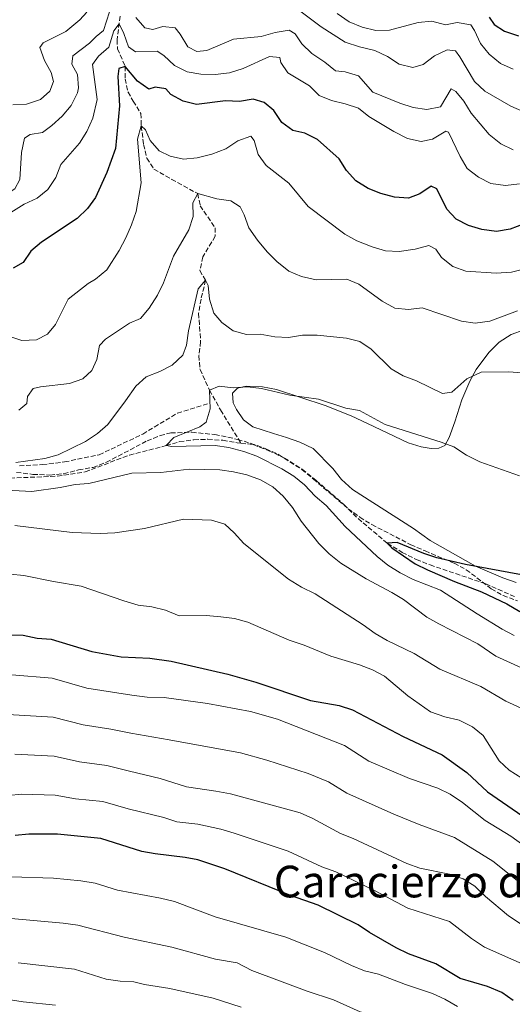
# Model space of a CAD drawing. Units: metres. Extents: x 625045 to 628530, y 4699481 to 4701856.
# Drawn here: x 626484 to 626663, y 4700959 to 4701316 of the extents above; entities that cross this region are included whole.
import ezdxf
from ezdxf.enums import TextEntityAlignment as Align

# ---------------------------------------------------------------- set-up
doc = ezdxf.new("R2010")
doc.units = ezdxf.units.M
doc.header["$MEASUREMENT"] = 0
doc.linetypes.add('DGN Style 3', pattern=[2.435891, 1.739922, -0.695969])
for name, color, linetype, lineweight in [('Barranco lineal', 142, 'DGN Style 3', 13), ('Curva de nivel directora', 30, 'Continuous', 30), ('Curva de nivel intermedia', 30, 'Continuous', 0), ('Línea de cambio de uso (parcela vista)', 92, 'Continuous', 0), ('Senda', 7, 'DGN Style 3', 0), ('Texto de Área (paraje) menor', 7, 'Continuous', 0), ('Zona arbolada', 92, 'DGN Style 3', 0)]:
    doc.layers.add(name, color=color, linetype=linetype, lineweight=lineweight)
doc.styles.add('Style-Arial', font='arial.ttf')

msp = doc.modelspace()

# ---------------------------------------------------------------- linework, layer by layer
at = {"layer": 'Barranco lineal', "color": 142, "linetype": 'DGN Style 3', "lineweight": 13}
for points in [[(626520.43, 4701317.75, 505.99), (626519.32, 4701309.18, 503.31), (626519.5, 4701305.91, 501.41), (626522.3, 4701299.48, 500), (626522.24, 4701294.99, 497.89), (626523.31, 4701290.18, 497.26), (626525.18, 4701286.87, 497.26), (626528.01, 4701282.38, 495.99), (626528.12, 4701277.86, 495), (626528.99, 4701271.17, 493.1), (626530.11, 4701266.14, 492.68), (626532.73, 4701262.2, 492.26), (626539.19, 4701258.45, 490.99), (626548.61, 4701253.28, 490), (626549.52, 4701248.85, 488.31), (626554.94, 4701240.87, 486.83), (626554.98, 4701237.77, 486.62), (626550.44, 4701230.28, 485.57), (626549.39, 4701225.3, 485.57), (626551.47, 4701221.8, 485), (626549.82, 4701214.92, 483.52), (626548.95, 4701209.77, 483.52), (626549.67, 4701199.48, 482.68), (626549.07, 4701194.39, 482.26), (626549.45, 4701189.36, 482.04), (626552.94, 4701181.81, 480), (626556.89, 4701174.63, 479.15), (626564.33, 4701162.55, 478.31)], [(626468.32, 4701149.43, 483.52), (626497.64, 4701150.54, 482.46), (626507.78, 4701152.14, 482.46), (626523.83, 4701158.23, 482.46), (626537.14, 4701161.67, 480), (626542.03, 4701163.12, 479.79), (626547.24, 4701163.77, 479.15), (626552.3, 4701163.99, 478.73), (626557.71, 4701163.62, 478.52), (626562.91, 4701162.71, 478.31), (626564.33, 4701162.55, 478.31)], [(626564.33, 4701162.55, 478.31), (626568.81, 4701162.03, 478.31), (626574.25, 4701159.9, 477.47), (626580.08, 4701157.17, 477.26), (626586.52, 4701153.11, 477.04), (626591.68, 4701148.97, 477.04), (626601.65, 4701140.31, 476.62), (626606.82, 4701135.15, 476.41), (626617.46, 4701126.17, 475), (626622.88, 4701122.84, 474.79), (626627.95, 4701120.29, 474.37), (626632.98, 4701118.31, 473.94), (626653.19, 4701111.44, 472.89), (626663.6, 4701106.79, 472.68)]]:
    msp.add_polyline3d(points, dxfattribs=at)
at = {"layer": 'Curva de nivel directora', "color": 30, "linetype": 'Continuous', "lineweight": 30, "flags": 128}
for points, elevation in [([(626654.42, 4701317.41), (626656.26, 4701314.72), (626660.02, 4701312.37), (626665.13, 4701310.62)], 525), ([(626602.59, 4701261.65), (626599.92, 4701265.88), (626592.16, 4701272.93), (626587.47, 4701275.19), (626583.15, 4701276.17), (626579.13, 4701279.16), (626576.23, 4701283.42), (626572.78, 4701286.38), (626568.74, 4701287.61), (626563.8, 4701286.8), (626558.74, 4701287), (626548.2, 4701285.6), (626543.28, 4701286.91), (626538.88, 4701289.29), (626536.99, 4701291.4), (626533.18, 4701292.02), (626530.86, 4701291.28), (626526.73, 4701294.1), (626522.3, 4701299.48), (626519.99, 4701298.72), (626519.67, 4701295.82), (626520.18, 4701285.22), (626518.8, 4701269.66), (626515.57, 4701260.92), (626511.55, 4701251.91), (626508.65, 4701247.83), (626504.88, 4701244.21), (626491.94, 4701235.68), (626488.04, 4701232.36), (626485.21, 4701228.23), (626481.64, 4701226.23)], 500), ([(626667.14, 4701242.29), (626662.07, 4701240.31), (626657.15, 4701239.47), (626651.79, 4701240.24), (626646.98, 4701241.69), (626642.45, 4701244.01), (626639.04, 4701247.66), (626635.43, 4701254.99), (626633.38, 4701256.03), (626629.23, 4701253.22), (626625.12, 4701251.57), (626620.06, 4701252.01), (626615.16, 4701253.29), (626610.49, 4701255.14), (626605.99, 4701257.97), (626602.59, 4701261.65)], 500), ([(626666.12, 4701114.7), (626645.88, 4701118.48), (626635.45, 4701120.89), (626630.7, 4701122.45), (626621.08, 4701126.51), (626617.46, 4701126.17), (626619.11, 4701124.49), (626627.55, 4701118.76), (626632.01, 4701116.51), (626641.88, 4701112.28), (626651.67, 4701108.51), (626660.87, 4701104.16), (626665.55, 4701101.36)], 475), ([(626479.61, 4701092.88), (626485.2, 4701092.74), (626490.36, 4701091.74)], 500), ([(626490.36, 4701091.74), (626495.44, 4701091.27), (626510.2, 4701086.87), (626520.86, 4701084.9), (626531.24, 4701084.39), (626538.93, 4701083.27), (626559.59, 4701078.59), (626569.68, 4701075.7), (626589.61, 4701069.08), (626600, 4701067.27), (626604.79, 4701065.59), (626623.2, 4701055.99), (626637.36, 4701049.25), (626646.29, 4701042.85), (626653.82, 4701035.88), (626675.65, 4701020.8)], 500), ([(626663.14, 4700959.95), (626659.09, 4700962.88), (626653.78, 4700965.04), (626643.92, 4700967.97), (626635.05, 4700973.31), (626625.12, 4700976.91), (626620.62, 4700979.1), (626611.01, 4700984.66), (626606.89, 4700987.5), (626592.34, 4700994.65), (626582.29, 4700998.11), (626558.48, 4701007.89), (626548.63, 4701011.06), (626544.11, 4701011.91), (626533.22, 4701013.24), (626528.31, 4701014.19), (626513.39, 4701018.86), (626497.73, 4701020.44), (626487.29, 4701020.48), (626482.32, 4701019.97)], 525)]:
    msp.add_lwpolyline(points, dxfattribs=dict(at, elevation=elevation))
at = {"layer": 'Curva de nivel intermedia', "color": 30, "linetype": 'Continuous', "lineweight": 0, "flags": 128}
for points, elevation in [([(626517.71, 4701322.79), (626514.43, 4701312.58), (626511.76, 4701310.43), (626509.27, 4701307.99), (626503.32, 4701303.31), (626502.96, 4701300.36), (626504.99, 4701296.52), (626505.39, 4701291.66), (626504.91, 4701289.87), (626502.68, 4701285.34), (626499.38, 4701281.38), (626495.68, 4701278.03), (626492.26, 4701275.53), (626487.82, 4701274.79), (626485.68, 4701273.48), (626484.68, 4701268.27), (626484.03, 4701258.43), (626482.22, 4701255.04), (626478.67, 4701252.67), (626474.4, 4701251.9), (626466.97, 4701253.84), (626462.52, 4701251.73), (626458.86, 4701247.97), (626455.33, 4701245.38)], 510), ([(626481.43, 4701285.55), (626486.48, 4701285.83), (626491.53, 4701287.53), (626494.96, 4701290.48), (626496.27, 4701294.05), (626495.43, 4701297.25), (626492.97, 4701301.64), (626491.28, 4701306.43), (626492.56, 4701308.1), (626500.72, 4701312.19), (626505.77, 4701316.46), (626508.41, 4701319.18)], 515), ([(626663.16, 4701269.13), (626658.72, 4701271.42), (626654.49, 4701274.81), (626647.85, 4701282.51), (626645.3, 4701286.84), (626642.3, 4701290.44), (626640.66, 4701291.32), (626636.81, 4701284.81), (626631.81, 4701283.87), (626626.85, 4701284.55), (626621.98, 4701286.09), (626612.26, 4701290.15), (626606.95, 4701296.02), (626602.18, 4701297.52), (626598.7, 4701297.92), (626594.8, 4701301.04), (626590, 4701304.15), (626586.48, 4701307.71), (626584.06, 4701311.3), (626581.86, 4701312.63), (626576.72, 4701311.77), (626571.61, 4701310.32), (626561.56, 4701309.44), (626551.95, 4701305.27), (626548.29, 4701304.92), (626545.05, 4701306.56), (626542.26, 4701311.28), (626540.41, 4701313.48), (626535.94, 4701313.98), (626532.28, 4701312.88), (626529.41, 4701313.53), (626526.17, 4701317.33)], 510), ([(626585.23, 4701320.08), (626593.47, 4701313.85), (626602.16, 4701308.26)], 515), ([(626599.28, 4701318.7), (626603.66, 4701315.71), (626608.38, 4701313.77), (626613.28, 4701312.58), (626618.29, 4701312.69), (626628.68, 4701315.49), (626633.66, 4701315.95), (626638.54, 4701314.66), (626642.83, 4701315.41), (626647.77, 4701314.64), (626649.11, 4701312.53)], 520), ([(626480.72, 4701246.44), (626485.61, 4701249.44), (626490.29, 4701251.61), (626494.16, 4701254.77), (626497.14, 4701259.18), (626498.9, 4701263.87), (626505.73, 4701271.65), (626508.35, 4701275.9), (626510.55, 4701280.65), (626512.17, 4701287.49), (626510.38, 4701300.2), (626512.61, 4701303.21), (626516.39, 4701306.49), (626518.16, 4701312.48), (626520.05, 4701315.03), (626521.8, 4701311.49), (626523.54, 4701306.67), (626526.04, 4701304.82), (626533.87, 4701305.08), (626536.36, 4701303.45), (626540.2, 4701299.81), (626544.8, 4701297.55), (626549.74, 4701296.74), (626554.95, 4701296.58), (626560.19, 4701297.2), (626565.09, 4701298.77), (626574.63, 4701303.14), (626578.47, 4701302.73), (626578.83, 4701300.98), (626581.36, 4701297.13), (626589.16, 4701292.48), (626592.67, 4701288.92), (626597.22, 4701287.08), (626602.21, 4701285.9), (626607, 4701284.31), (626610.72, 4701281.24), (626619.85, 4701275.86), (626624.73, 4701273.35), (626629.81, 4701272.17), (626633.88, 4701273.11), (626638.67, 4701275.92)], 505), ([(626649.11, 4701312.53), (626651.28, 4701307.82), (626654.47, 4701303.92), (626658.56, 4701300.61), (626663.12, 4701298.56)], 520), ([(626602.16, 4701308.26), (626607.3, 4701306.56), (626612.89, 4701305.25), (626617.49, 4701303.07), (626621.81, 4701300.34), (626626.67, 4701299.07), (626630.42, 4701300.21), (626634.64, 4701303.29), (626639.16, 4701305.58), (626642.24, 4701305.18), (626643.83, 4701303.01), (626649.17, 4701293.96), (626652.83, 4701290.54), (626662.36, 4701285), (626667.04, 4701282.96)], 515), ([(626479.71, 4701201.58), (626484.73, 4701199.86), (626490.04, 4701200.07), (626494.1, 4701202.16), (626497.01, 4701205.69), (626501.55, 4701214.96), (626508.89, 4701220.55), (626511.54, 4701222.12), (626515.57, 4701225.54), (626520.07, 4701232.59), (626522.46, 4701237.21), (626524.57, 4701241.92), (626526.24, 4701246.81), (626528.14, 4701257.23), (626526.71, 4701273.08), (626528.12, 4701277.86), (626529.71, 4701276.44), (626531.39, 4701272.59), (626534.65, 4701268.8), (626538.59, 4701266.84), (626543.47, 4701265.78), (626548.45, 4701266.31), (626553.79, 4701267.61), (626558.78, 4701269.58), (626563.18, 4701272.49), (626567.93, 4701274.19), (626569.12, 4701272.6), (626570.56, 4701267.5), (626573.49, 4701263.44), (626581.66, 4701257.06), (626588.74, 4701248.62), (626602.03, 4701238.56), (626606.36, 4701236.06), (626611.96, 4701233.93), (626616.83, 4701232.52), (626621.82, 4701232.22), (626627.52, 4701233.09), (626632.51, 4701234.35), (626635.06, 4701233.07), (626637.1, 4701229.99), (626641.23, 4701226.73), (626645.96, 4701225.08), (626656.99, 4701224.32), (626662.58, 4701224.74), (626667.44, 4701225.9)], 495), ([(626638.67, 4701275.92), (626639.72, 4701275.57), (626643.91, 4701266.72), (626646.48, 4701262.44), (626650.55, 4701259.26), (626655.05, 4701256.89), (626660.37, 4701256.26), (626665.44, 4701256.77)], 505), ([(626483.69, 4701174.59), (626486.53, 4701176.97), (626486.79, 4701179.51), (626488.85, 4701182.42), (626491.52, 4701183.06), (626502.02, 4701184.22), (626506.89, 4701186), (626510.14, 4701189.02), (626512, 4701193.03), (626512.97, 4701198.06), (626515.19, 4701200.4), (626523.83, 4701206.16), (626527.82, 4701207.85), (626531.03, 4701211.68), (626533.99, 4701216.36), (626536.15, 4701220.86), (626539.87, 4701230.5), (626545.36, 4701240.15), (626547, 4701244.89), (626546.85, 4701249.94), (626548.61, 4701253.28), (626555.5, 4701251.32), (626560.59, 4701250.67), (626564.04, 4701248.52), (626565.49, 4701245.59), (626567.16, 4701240.87), (626570.29, 4701236.4), (626573.83, 4701232.14), (626577.35, 4701228.58), (626581.68, 4701225.09), (626586.26, 4701223.1), (626591.66, 4701221.87), (626602.82, 4701222.12), (626607.08, 4701220.37), (626615.58, 4701214.21), (626620.22, 4701211.63), (626625.16, 4701211.15), (626630.13, 4701211.76), (626644.42, 4701206.88), (626649.37, 4701206.12), (626654.69, 4701206.85), (626664.78, 4701210.7)], 490), ([(626482.58, 4701155.53), (626493.15, 4701156.96), (626497.97, 4701158.3), (626507.85, 4701163.11), (626512.26, 4701166.06), (626516.02, 4701169.36), (626522.43, 4701177.99), (626526.2, 4701183.3), (626529.95, 4701186.62), (626534.87, 4701188.59), (626539.37, 4701190.95), (626543.17, 4701194.51), (626544.51, 4701198.22), (626545.28, 4701203.45), (626548.81, 4701218.63), (626551.47, 4701221.8), (626552.37, 4701219.9), (626552.91, 4701214.93), (626554.45, 4701209.82), (626557.43, 4701206.44), (626561.51, 4701203.35), (626566.28, 4701202.11), (626571.28, 4701202.23), (626576.57, 4701201.27), (626581.56, 4701200.94), (626586.66, 4701201.8), (626591.96, 4701201.81), (626602.67, 4701200.67), (626607.53, 4701199.5), (626611.54, 4701196.69), (626618.86, 4701189.53), (626623.19, 4701187.02), (626628.03, 4701185.19), (626637.55, 4701180.57), (626640.89, 4701181.11), (626646.37, 4701185.99), (626651.51, 4701188.41), (626661.43, 4701188.53), (626671.68, 4701187.73)], 485), ([(626665.43, 4701150.74), (626651.04, 4701155.82), (626646.27, 4701158.2), (626641.66, 4701161.22), (626636.99, 4701162.98), (626616.68, 4701169.31), (626607.31, 4701174.39), (626602.4, 4701175.33), (626592.46, 4701178.53), (626582.08, 4701179.96), (626571.79, 4701182.48), (626566.66, 4701183.03), (626561.45, 4701182.65), (626556.36, 4701183.25), (626552.94, 4701181.81), (626553.15, 4701175), (626551.65, 4701170.17), (626549.39, 4701168.53), (626539.99, 4701164.67), (626537.14, 4701161.67), (626539.25, 4701161.35), (626555.01, 4701161.67), (626559.96, 4701160.96), (626565.33, 4701159.55), (626570.03, 4701157.85), (626579.16, 4701153.28), (626583.49, 4701150.51), (626587.44, 4701147.45), (626591.25, 4701143.33)], 480), ([(626666.13, 4701080.85), (626656.8, 4701085.11), (626650.38, 4701089.59), (626636.16, 4701096.84), (626631.84, 4701099.35), (626623.3, 4701105.7), (626619.05, 4701108.33), (626609.72, 4701113.26), (626600.58, 4701118.9), (626596.36, 4701122.3), (626592.64, 4701126.08), (626586.23, 4701134.27), (626583.09, 4701139.12), (626579.63, 4701143.33), (626575.91, 4701146.67), (626571.47, 4701149.21), (626566.49, 4701151.03), (626561.63, 4701152.2), (626556.67, 4701152.9), (626545.48, 4701153.13), (626535.27, 4701151.86), (626524.69, 4701151.71)], 485), ([(626524.69, 4701151.71), (626509.05, 4701147.95), (626504.07, 4701147.53), (626498.66, 4701146.44), (626488.37, 4701145.05), (626472.19, 4701145.9)], 485), ([(626591.25, 4701143.33), (626595.26, 4701139.88), (626602.11, 4701132.32), (626613.82, 4701121.38), (626617.69, 4701118.21), (626622.17, 4701115.45), (626626.79, 4701113.02), (626636.72, 4701109.15), (626650.07, 4701100.51), (626659.12, 4701095), (626663.54, 4701092.67)], 480), ([(626581.64, 4701113.12), (626565.31, 4701126.14), (626561.85, 4701130.02), (626558.44, 4701133.15), (626553.66, 4701134.61), (626543.4, 4701134.92), (626529.27, 4701131.5), (626518.58, 4701129.93), (626513.17, 4701129.76), (626503.03, 4701130.07), (626482.24, 4701132.6)], 490), ([(626666.29, 4701040.81), (626661.76, 4701043.75), (626658.02, 4701047.05), (626652.29, 4701056.33), (626648.4, 4701059.49), (626643.52, 4701061.92), (626638.3, 4701063.12), (626633.13, 4701064.95), (626624.89, 4701070.75), (626616.47, 4701077.87), (626612.03, 4701080.18), (626607.32, 4701081.95), (626596.91, 4701085.11), (626587.23, 4701089.14), (626581.86, 4701090.92), (626566.82, 4701097.56), (626561.99, 4701098.84), (626556.99, 4701099.44), (626551.71, 4701099.88), (626541.89, 4701099.81), (626536.89, 4701101.85), (626531.96, 4701103.1), (626527, 4701103.68), (626521.76, 4701105.29), (626506.29, 4701110.6), (626496.21, 4701112.23), (626485.48, 4701114.46), (626480.5, 4701114.93)], 495), ([(626674.5, 4701062.4), (626660.49, 4701068.8), (626651.47, 4701074.1), (626636.53, 4701080.43), (626627.25, 4701086.07), (626617.4, 4701090.79), (626613.1, 4701093.34), (626608.7, 4701096.55), (626591.31, 4701107.75), (626586.29, 4701110.22), (626581.64, 4701113.12)], 490), ([(626674.86, 4701010.63), (626662.35, 4701019.76), (626652.94, 4701025.47), (626644.72, 4701031.94), (626640.32, 4701034.98), (626635.83, 4701037.19), (626625.47, 4701040.69), (626610.74, 4701046.97), (626601.88, 4701052.72), (626577.59, 4701062.22), (626567.75, 4701064.98), (626552.2, 4701067.94), (626536.43, 4701070.08), (626530.3, 4701070.26), (626524.73, 4701070.92), (626508.4, 4701073.55), (626495.73, 4701077.13), (626481.15, 4701078.4)], 505), ([(626479.69, 4701063.96), (626496.12, 4701062.97), (626506.99, 4701060.14), (626517.1, 4701058.63), (626524.28, 4701057.16), (626538.3, 4701054.7), (626564.12, 4701050.03), (626573.76, 4701047.38), (626588.7, 4701042.49)], 510), ([(626665.64, 4700987.96), (626661.49, 4700990.77), (626653.1, 4700997.79), (626649.23, 4701001.49), (626645, 4701004.16), (626640.06, 4701005.96), (626629.25, 4701008.06), (626624.55, 4701009.78), (626605.08, 4701018.88), (626600.43, 4701020.74), (626590.44, 4701026.1), (626585.83, 4701028.23), (626560.49, 4701035.08), (626555.25, 4701036.12), (626544.54, 4701037.62), (626534.98, 4701040.7), (626523.83, 4701043.4), (626515.63, 4701045.45), (626505.7, 4701046.71), (626496.51, 4701048.79), (626482.23, 4701049.47)], 515), ([(626588.7, 4701042.49), (626596.16, 4701039.41), (626602.79, 4701035.35), (626619.8, 4701027.67), (626629.07, 4701023.91), (626641.9, 4701019.23), (626655.79, 4701010.63), (626668.18, 4701000.7)], 510), ([(626671.9, 4700970.94), (626652.71, 4700979.37), (626648.05, 4700982.52), (626640.02, 4700988.73), (626624.93, 4700993.58), (626612.78, 4701000.01), (626598.71, 4701006.77), (626593.73, 4701008.61), (626581.4, 4701014.26), (626561.84, 4701020.85), (626557.04, 4701022.27), (626548.62, 4701024.03), (626541.09, 4701024.95), (626536.33, 4701026.46), (626523.38, 4701029.63), (626514.15, 4701032.26), (626504.2, 4701033.33), (626496.9, 4701034.62), (626484.76, 4701034.97), (626479.78, 4701034.53)], 520), ([(626480.93, 4701004.93), (626496.26, 4701004.48), (626506.2, 4701003.45), (626511.34, 4701002.59), (626519.53, 4701000.12), (626535.14, 4700997.23), (626540.13, 4700995.91), (626554.97, 4700990.41), (626580.57, 4700982.96), (626594.7, 4700977.46), (626604.43, 4700972.65), (626609.23, 4700970.8), (626614.27, 4700969.53), (626624.1, 4700965.79), (626633.82, 4700962.57), (626638.35, 4700960.47), (626642.91, 4700957.77)], 530), ([(626665.79, 4700927.81), (626654.99, 4700931.47), (626650.54, 4700933.76), (626646.11, 4700936.67), (626640.95, 4700939.51), (626636.5, 4700942.42), (626632.57, 4700945.64), (626628.23, 4700948.12), (626618.11, 4700952.94), (626607.55, 4700955.89), (626597.86, 4700960.26), (626588.3, 4700963.37), (626568.31, 4700970.94), (626563, 4700973.63), (626555.13, 4700974.96), (626539.28, 4700979.34), (626521.96, 4700983.05), (626505.13, 4700987.41), (626499.77, 4700988.14), (626479.54, 4700989.89), (626463.4, 4700989.58), (626458.35, 4700989.82), (626451.59, 4700991.02)], 535), ([(626564.34, 4700957.6), (626554.28, 4700960.8), (626538.54, 4700964.38), (626529.3, 4700965.86), (626525.45, 4700966.8), (626520.45, 4700966.96), (626515.43, 4700967.75), (626503.85, 4700971.39), (626483.37, 4700973.64)], 540), ([(626497.04, 4700958.23), (626485.21, 4700959.54), (626474.38, 4700961.16)], 545)]:
    msp.add_lwpolyline(points, dxfattribs=dict(at, elevation=elevation))
at = {"layer": 'Línea de cambio de uso (parcela vista)', "color": 92, "linetype": 'Continuous', "lineweight": 0}
for points in [[(626633.35, 4701160.64, 479.16), (626636.13, 4701160.8, 479.37), (626638.38, 4701161.72, 480), (626639.95, 4701164.65, 481.06), (626642.02, 4701170.31, 482.11), (626644.49, 4701178.34, 483.8), (626647.43, 4701185.07, 484.86), (626649.72, 4701189.32, 485.49), (626654.33, 4701195.57, 486.54), (626658.11, 4701199.28, 486.97), (626662.39, 4701202.05, 487.18), (626667.17, 4701203.7, 487.18)], [(626664.26, 4701111.9, 474.3), (626659.42, 4701113.62, 474.3), (626649.47, 4701117.8, 474.51), (626633.07, 4701127.15, 475.36), (626626.93, 4701131.5, 476.62), (626604.8, 4701145.76, 477.26), (626600.87, 4701149.4, 477.47), (626597.72, 4701153.3, 477.68), (626590.48, 4701160.6, 477.89), (626585.69, 4701162.9, 478.1), (626580.81, 4701164.62, 478.1), (626576.12, 4701166.04, 478.31), (626568.58, 4701168.45, 479.37), (626565.28, 4701171.01, 479.79), (626562.72, 4701174.81, 480), (626561.47, 4701177.22, 480), (626561.23, 4701180.71, 480.21), (626563.08, 4701182.5, 480.21), (626566.18, 4701183.3, 480.21), (626572.14, 4701183.06, 479.79), (626577.25, 4701182.02, 479.79), (626594.87, 4701176.24, 479.79), (626604.3, 4701172.51, 479.79), (626610.31, 4701169.71, 479.58), (626624.98, 4701162.69, 478.95), (626629.81, 4701161.19, 478.95), (626633.35, 4701160.64, 479.16)]]:
    msp.add_polyline3d(points, dxfattribs=at)
at = {"layer": 'Senda', "color": 7, "linetype": 'DGN Style 3', "lineweight": 0}
msp.add_polyline3d([(626483.88, 4701154.3, 485), (626492.18, 4701154.77, 485), (626500.24, 4701155.72, 485), (626512.8, 4701158.32, 485), (626528.68, 4701165.89, 482.16), (626541.25, 4701173.47, 481.59), (626552.62, 4701177.02, 480.13)], dxfattribs=at)
at = {"layer": 'Zona arbolada', "color": 92, "linetype": 'DGN Style 3', "lineweight": 0}
msp.add_polyline3d([(626482.84, 4701151.93, 488.8), (626488.79, 4701151.23, 488.78), (626494.96, 4701150.98, 488.78), (626499.94, 4701151.43, 488.78), (626505.35, 4701152.82, 488.78), (626510.6, 4701153.75, 488.39), (626515.46, 4701155.62, 487.51), (626530.23, 4701163.39, 487.51), (626534.94, 4701165.31, 487.51), (626538.85, 4701166.29, 487.51), (626546.46, 4701166.55, 487.09), (626554.84, 4701165.69, 485.4), (626563.1, 4701163.95, 484.55), (626567.87, 4701162.5, 484.14), (626573.4, 4701160.54, 484.13), (626577.95, 4701158.46, 484.13), (626586.45, 4701152.96, 484.13), (626590.62, 4701149.51, 483.72), (626603.25, 4701138.73, 483.71), (626607.52, 4701135.68, 483.29), (626611.85, 4701132.94, 483.29), (626626, 4701125.66, 482.87), (626631.19, 4701123.38, 482.87), (626641.73, 4701118.92, 482.02), (626646.14, 4701116.57, 482.02), (626655.2, 4701109.67, 482.02), (626659.49, 4701107.21, 481.29), (626664.77, 4701105.2, 480.46)], dxfattribs=at)
msp.add_polyline3d([(626482.84, 4701151.93, 488.8), (626488.79, 4701151.23, 488.78), (626494.96, 4701150.98, 488.78), (626499.94, 4701151.43, 488.78), (626505.35, 4701152.82, 488.78), (626510.6, 4701153.75, 488.39), (626515.46, 4701155.62, 487.51), (626530.23, 4701163.39, 487.51), (626534.94, 4701165.31, 487.51), (626538.85, 4701166.29, 487.51), (626546.46, 4701166.55, 487.09), (626554.84, 4701165.69, 485.4), (626563.1, 4701163.95, 484.55), (626567.87, 4701162.5, 484.14), (626573.4, 4701160.54, 484.13), (626577.95, 4701158.46, 484.13), (626586.45, 4701152.96, 484.13), (626590.62, 4701149.51, 483.72), (626603.25, 4701138.73, 483.71), (626607.52, 4701135.68, 483.29), (626611.85, 4701132.94, 483.29), (626626, 4701125.66, 482.87), (626631.19, 4701123.38, 482.87), (626641.73, 4701118.92, 482.02), (626646.14, 4701116.57, 482.02), (626655.2, 4701109.67, 482.02), (626659.49, 4701107.21, 481.29), (626664.77, 4701105.2, 480.46)], dxfattribs=at)

# ---------------------------------------------------------------- texts
at = {"layer": 'Texto de Área (paraje) menor', "color": 7, "linetype": 'Continuous', "lineweight": 0, "style": 'Style-Arial'}
msp.add_text('Caracierzo de Lakumulatu', height=11.5, dxfattribs=at).set_placement((626671.99, 4701003.22, 516.98), align=Align.MIDDLE_CENTER)

doc.saveas('drawing.dxf')
